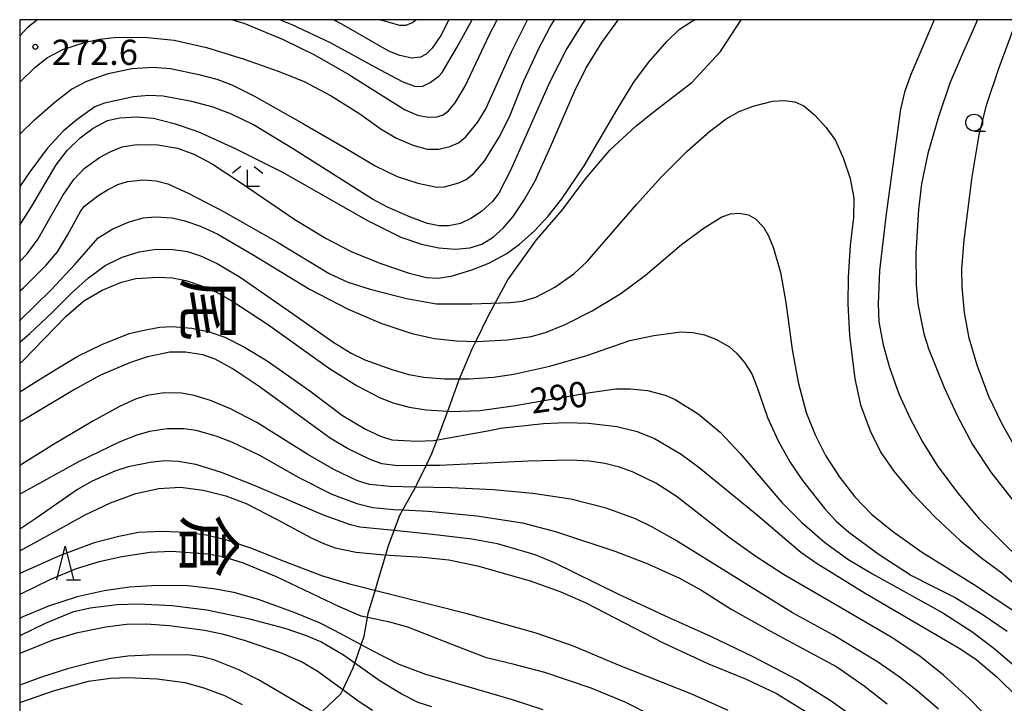
# Model space of a CAD drawing. Extents: x -18000 to -16000, y 93000 to 94502.
# Drawn here: x -18000 to -17854, y 94399 to 94500 of the extents above; entities that cross this region are included whole.
import ezdxf
from ezdxf.enums import TextEntityAlignment as Align

# ---------------------------------------------------------------- set-up
doc = ezdxf.new("R2010")
doc.units = 0
for name, color, linetype in [('2103000', 6, 'Continuous'), ('6331000', 2, 'Continuous'), ('6332000', 2, 'Continuous'), ('6333000', 2, 'Continuous'), ('7101000', 4, 'Continuous'), ('7102000', 2, 'Continuous'), ('7312000', 4, 'Continuous'), ('8114000', 4, 'Continuous'), ('999', 7, 'Continuous')]:
    doc.layers.add(name, color=color, linetype=linetype)
doc.styles.add('@ＭＳ ゴシック', font='txt')
doc.styles.add('Dm_Anotation', font='txt.shx', dxfattribs={"bigfont": 'PSCDM.shx'})

# ---------------------------------------------------------------- blocks, each defined once
blk = doc.blocks.new('633100')
at = {"layer": '6331000'}
blk.add_lwpolyline([(0, -0.5), (0.67, -0.5)], dxfattribs=at)
blk.add_circle((0, 0), 0.5, dxfattribs=at)
blk = doc.blocks.new('633200')
at = {"layer": '6332000'}
for points in [[(-0.5, -1), (0, 1), (0.5, -1)], [(0.08, -1), (0.92, -1)]]:
    blk.add_lwpolyline(points, dxfattribs=at)
blk = doc.blocks.new('633300')
at = {"layer": '6333000'}
for points in [[(-0.4, 0.6), (-0.9, 0.2)], [(0.4, 0.6), (0.9, 0.2)], [(0.72, -0.6), (0, -0.6), (0, 0.4)]]:
    blk.add_lwpolyline(points, dxfattribs=at)
blk = doc.blocks.new('731200')
at = {"layer": '7312000'}
blk.add_circle((0, 0), 0.15, dxfattribs=at)

msp = doc.modelspace()

# ---------------------------------------------------------------- linework, layer by layer
at = {"layer": '2103000', "flags": 128}
msp.add_lwpolyline([(-17955.05, 94397.47), (-17952.36, 94399.97), (-17952.08, 94400.56), (-17950.54, 94403.85), (-17950.31, 94404.52), (-17949.36, 94407.26), (-17948.92, 94408.52), (-17948.42, 94411.32), (-17948.3, 94411.96), (-17947.28, 94415.27), (-17946.76, 94416.97), (-17945.71, 94420.58), (-17945.29, 94422), (-17944.47, 94424.19), (-17943.61, 94426.48), (-17943.17, 94427.28), (-17941.3, 94430.65), (-17941.05, 94431.11), (-17939.72, 94433.85), (-17938.85, 94435.64), (-17938.09, 94437.64), (-17936.73, 94441.25), (-17936.5, 94441.91), (-17934.93, 94446.33), (-17934.77, 94446.7), (-17932.9, 94451.16), (-17932.36, 94452.25), (-17930.4, 94456.23), (-17929.46, 94457.96), (-17927.6, 94461.41), (-17923.37, 94467.35), (-17919.52, 94471.72), (-17916.09, 94476.39), (-17912.45, 94480.66), (-17908.56, 94484.25), (-17905.41, 94486.78), (-17900.31, 94490.67), (-17896.07, 94495.27), (-17893.01, 94500)], dxfattribs=at)
at = {"layer": '7101000', "flags": 128}
for points in [[(-17961.37, 94500), (-17959.62, 94499.27), (-17953.93, 94496.61), (-17946.53, 94492.55), (-17943.16, 94490.76), (-17941.42, 94490.15), (-17940.31, 94490.1), (-17939.11, 94490.66), (-17937.85, 94491.6), (-17937.34, 94492.14), (-17935.14, 94495.87), (-17932.89, 94500)], [(-17935.34, 94465.96), (-17933.22, 94466.14), (-17931.47, 94466.71), (-17929.8, 94467.74), (-17928.28, 94469.09), (-17926.83, 94470.8), (-17925.23, 94473.15), (-17923.57, 94476.1), (-17921.28, 94481.14), (-17917.69, 94489.35), (-17916.03, 94492.74), (-17913.64, 94496.62), (-17911.3, 94499.9), (-17911.22, 94500)], [(-17857.95, 94500), (-17860.23, 94494.81), (-17862.05, 94490.56), (-17863.73, 94485.61), (-17865.29, 94480.13), (-17866.23, 94475.65), (-17866.69, 94471.85), (-17867.09, 94465.38), (-17867.03, 94460.64), (-17866.77, 94457.84), (-17865.89, 94453.39), (-17865.17, 94451.04), (-17862.9, 94445.44), (-17860.98, 94441.26), (-17858.69, 94436.98), (-17855.94, 94432.87), (-17852.39, 94428.31), (-17847.23, 94422.63), (-17839.84, 94415.19)], [(-18000, 94469.51), (-17998.21, 94472.31), (-17994.58, 94478.48), (-17992.94, 94480.57), (-17991.01, 94482.45), (-17989.09, 94483.92), (-17986.98, 94485.02), (-17985.17, 94485.45), (-17982.69, 94485.61), (-17980.14, 94485.37), (-17977.09, 94484.62), (-17973.57, 94483.39), (-17968.02, 94480.89), (-17961.02, 94477.37), (-17948.4, 94470.22), (-17943.45, 94467.75), (-17940.42, 94466.68), (-17937.82, 94466.13), (-17935.34, 94465.96)], [(-18000, 94448.97), (-17999.5, 94449.41), (-17993.18, 94455.95), (-17990.5, 94458.3), (-17987.77, 94459.87), (-17984.91, 94461.04), (-17982.75, 94461.59), (-17979.46, 94461.8), (-17977.35, 94461.69), (-17975.37, 94461.28), (-17973.04, 94460.51), (-17970.81, 94459.55), (-17968.54, 94458.3), (-17963.23, 94454.84), (-17954.04, 94448.24), (-17949.96, 94445.68), (-17946.56, 94443.89), (-17944.59, 94443.14), (-17942.25, 94442.52), (-17939.72, 94442.1), (-17936.5, 94441.91), (-17935.98, 94441.88), (-17931.75, 94442.03), (-17926.81, 94442.69)], [(-17926.81, 94442.69), (-17915.38, 94444.7), (-17911.59, 94445.24), (-17909.39, 94445.25), (-17906.91, 94445), (-17904.28, 94444.29), (-17902.79, 94443.62), (-17899.36, 94441.5), (-17896.09, 94438.79), (-17893.12, 94435.61), (-17886.98, 94428.37), (-17884.02, 94425.39), (-17880.62, 94422.48), (-17877.19, 94419.97), (-17873.52, 94417.76), (-17863.08, 94411.98), (-17858.77, 94409.24), (-17855.52, 94406.76), (-17850.49, 94402.46)], [(-17876.4, 94396.54), (-17879.63, 94398.9), (-17884.71, 94402.05), (-17891.19, 94405.47), (-17897.51, 94408.46), (-17903.67, 94411.26), (-17911.23, 94414.78), (-17920.67, 94419.42), (-17923.56, 94420.6), (-17927.23, 94421.66), (-17929.15, 94422.25), (-17932.95, 94422.91), (-17938.75, 94423.63), (-17944.47, 94424.19), (-17949.57, 94424.69), (-17950.94, 94425.06), (-17954.96, 94426.46), (-17965.08, 94430.84), (-17970.07, 94432.83), (-17973.88, 94433.99), (-17976.51, 94434.44), (-17978.51, 94434.52), (-17980.63, 94434.31), (-17983.91, 94433.66), (-17985.87, 94433.02), (-17989.25, 94431.52), (-17991.45, 94430.27), (-17997.6, 94426), (-18000, 94424.39)], [(-17938.88, 94398.04), (-17940.9, 94398.71), (-17943.44, 94399.98), (-17946.53, 94401.87), (-17950.31, 94404.52), (-17951.98, 94405.69), (-17955.34, 94407.68), (-17957.47, 94408.6), (-17960.64, 94409.65), (-17965.87, 94411.03), (-17972.24, 94412.37), (-17977.4, 94413.05), (-17982.4, 94413.27), (-17985.56, 94413.18), (-17989.57, 94412.67), (-17992.18, 94412.1), (-17996.2, 94410.41), (-18000, 94408.59)]]:
    msp.add_lwpolyline(points, dxfattribs=at)
at = {"layer": '7102000', "flags": 128}
for points in [[(-18000, 94490.71), (-17997.77, 94492.91), (-17995.88, 94494.4), (-17993.61, 94495.56), (-17990.22, 94496.67), (-17988.18, 94497.09), (-17986.01, 94497.35), (-17981.52, 94497.4), (-17977.1, 94496.95), (-17972.27, 94495.86), (-17966.72, 94494.12), (-17961.65, 94492.37), (-17957.82, 94490.81), (-17953.8, 94488.72), (-17949.56, 94486.04), (-17946.38, 94483.78), (-17944.11, 94482.43), (-17941.69, 94481.37), (-17939.57, 94480.8), (-17937.82, 94480.77), (-17936.19, 94481.16), (-17934.91, 94481.73), (-17933.88, 94482.55), (-17932.08, 94484.74), (-17930.93, 94486.66), (-17927.04, 94495.25), (-17924.67, 94500)], [(-17916.12, 94500), (-17916.53, 94499.44), (-17918.84, 94495.73), (-17921.38, 94490.8), (-17927.27, 94477.52), (-17928.94, 94474.27), (-17929.89, 94473.01), (-17931.46, 94471.6), (-17932.98, 94470.56), (-17934.64, 94469.78), (-17936.33, 94469.43), (-17937.82, 94469.43), (-17939.51, 94469.78), (-17942.05, 94470.68), (-17945.44, 94472.18), (-17947.65, 94473.37), (-17959.52, 94480.9), (-17965.3, 94484.38), (-17968.58, 94486), (-17971.28, 94487), (-17974.45, 94487.86), (-17978.7, 94488.63), (-17980.85, 94488.77), (-17983.1, 94488.55), (-17987.4, 94487.61), (-17988.87, 94487.08), (-17991.47, 94485.21), (-17993.53, 94483.46), (-17995.94, 94480.89), (-17998.48, 94477.41), (-18000, 94475.24)], [(-18000, 94497.62), (-17998.72, 94498.96), (-17997.47, 94500)], [(-17968.43, 94500), (-17966.78, 94499.46), (-17960.92, 94497.08), (-17956.27, 94494.79), (-17951.18, 94491.87), (-17942.94, 94486.65), (-17940.99, 94485.83), (-17939.36, 94485.56), (-17938.09, 94485.6), (-17937.2, 94485.88), (-17936.38, 94486.5), (-17935.43, 94487.66), (-17933.91, 94490.16), (-17930.3, 94497.78), (-17929.16, 94500)], [(-17943.6, 94494.67), (-17945.23, 94495.34), (-17952.21, 94499.32), (-17953.47, 94500)], [(-17946.55, 94500), (-17946.45, 94499.96), (-17943.66, 94499.18), (-17942.67, 94499.2), (-17941.73, 94499.57), (-17941.24, 94500)], [(-17936.34, 94500), (-17937.56, 94497.65), (-17938.81, 94495.76), (-17939.72, 94494.86), (-17940.57, 94494.43), (-17941.85, 94494.3), (-17943.6, 94494.67)], [(-17930.43, 94463.85), (-17927.76, 94465.31), (-17925.89, 94466.68), (-17923.71, 94468.61), (-17921.6, 94470.84), (-17919.6, 94473.4), (-17916.27, 94478.33), (-17911.38, 94486.65), (-17908.93, 94490.72), (-17906.74, 94493.66), (-17904.04, 94496.76), (-17902.19, 94498.53), (-17900.37, 94499.74), (-17899.84, 94500)], [(-17928.87, 94482.56), (-17927.34, 94485.6), (-17925.25, 94490.93), (-17922.98, 94495.73), (-17921.32, 94498.94), (-17920.66, 94500)], [(-17864.39, 94500), (-17864.76, 94499.04), (-17867.85, 94491.85), (-17868.76, 94489.24), (-17869.34, 94486.73), (-17871.51, 94471.17), (-17872.48, 94462.8), (-17872.67, 94457.82), (-17872.56, 94455.17), (-17871.95, 94451.74), (-17871, 94448.4), (-17869.59, 94444.49), (-17867.94, 94440.84), (-17866.1, 94437.38), (-17863.81, 94433.72), (-17860.81, 94429.69), (-17857.68, 94425.95), (-17853.29, 94421.53), (-17838.72, 94408.11)], [(-17852.15, 94436.25), (-17854.35, 94440.06), (-17856.24, 94444.08), (-17858, 94448.74), (-17859.2, 94452.76), (-17859.87, 94456.57), (-17860.21, 94460.34), (-17860.25, 94463.05), (-17859.93, 94467.29), (-17858.73, 94476.7), (-17857.7, 94482.9), (-17856.63, 94487.31), (-17854.73, 94492.92), (-17852.09, 94500)], [(-18000, 94482.99), (-17997.82, 94485.13), (-17994.76, 94487.81), (-17992.31, 94489.68), (-17990.03, 94490.9), (-17986.86, 94492.01), (-17983.36, 94492.76), (-17980.22, 94492.97), (-17977.61, 94492.76), (-17973.41, 94491.87), (-17970.77, 94491.15), (-17968.54, 94490.31), (-17965.19, 94488.63), (-17957.93, 94484.53), (-17951.58, 94480.91), (-17947.29, 94478.33), (-17944.01, 94476.73), (-17940.95, 94475.73), (-17938.15, 94475.14), (-17936.97, 94475.21), (-17934.85, 94475.81), (-17933.76, 94476.31), (-17932.63, 94477.18), (-17931, 94479.12), (-17928.87, 94482.56)], [(-17942.65, 94458.65), (-17938.17, 94457.84), (-17932.93, 94457.83), (-17927.21, 94458.05), (-17925.41, 94458.23), (-17923.47, 94458.81), (-17920.65, 94460.3), (-17917.81, 94462.31), (-17915.85, 94464.14), (-17908.54, 94472.59), (-17904.82, 94476.68), (-17901, 94480.5), (-17897.71, 94483.39), (-17895.24, 94485.27), (-17893.28, 94486.4), (-17891.22, 94487.19), (-17888.33, 94487.89), (-17886.6, 94488), (-17885.04, 94487.79), (-17883.71, 94487.21), (-17882.12, 94485.88), (-17880.37, 94483.98), (-17879.01, 94482.06), (-17877.85, 94479.52), (-17876.83, 94476.42), (-17876.28, 94473.52), (-17876.34, 94470.63), (-17876.82, 94466.48), (-17877.13, 94461.79), (-17877.17, 94457.86), (-17876.92, 94453.14), (-17876.13, 94446.71), (-17875.28, 94442.83), (-17873.88, 94439), (-17872.27, 94435.79), (-17870.36, 94433.02), (-17867.66, 94429.81), (-17864.22, 94426.2), (-17860.52, 94422.72), (-17857.3, 94420.08), (-17854.33, 94417.93), (-17848.69, 94413.05)], [(-18000, 94464.14), (-17998.9, 94465.26), (-17997.25, 94467.49), (-17995.51, 94470.55), (-17993.61, 94473.92), (-17991.99, 94476.27), (-17990.43, 94477.91), (-17988.18, 94479.55), (-17986.5, 94480.46), (-17984.79, 94481.12), (-17982.62, 94481.49), (-17979.53, 94481.43), (-17976.58, 94480.94), (-17974.15, 94480.04), (-17971.44, 94478.61), (-17967.25, 94475.84), (-17959.17, 94470.35), (-17954.52, 94467.54), (-17950.82, 94465.59), (-17946.6, 94463.86), (-17942.24, 94462.37), (-17939.65, 94461.73), (-17937.91, 94461.65), (-17935.81, 94462), (-17932.95, 94462.87), (-17930.43, 94463.85)], [(-18000, 94459.75), (-17999.43, 94460.22), (-17996.06, 94463.59), (-17994.41, 94465.55), (-17992.9, 94468.04), (-17990.94, 94471.63), (-17990.39, 94472.31), (-17988.42, 94473.87), (-17986.96, 94474.77), (-17985.44, 94475.53), (-17984.03, 94475.99), (-17981.63, 94476.25), (-17979.74, 94476.11), (-17978.03, 94475.65), (-17975.02, 94474.24), (-17969.78, 94471.56), (-17961.74, 94466.99), (-17954.09, 94462.32), (-17951.35, 94461.03), (-17948.03, 94460.02), (-17942.65, 94458.65)], [(-18000, 94455.33), (-17999.96, 94455.36), (-17995.32, 94459.91), (-17991.81, 94463.68), (-17988.35, 94467.61), (-17986.17, 94468.96), (-17983.75, 94470.01), (-17981.69, 94470.58), (-17979.88, 94470.74), (-17977.39, 94470.58), (-17975.49, 94470.17), (-17973.16, 94469.37), (-17970.6, 94468.19), (-17965.37, 94465.09), (-17957.03, 94460), (-17951.27, 94457.03), (-17946.45, 94454.95), (-17941.83, 94453.44), (-17938.46, 94452.7), (-17935.22, 94452.33), (-17932.36, 94452.25), (-17932.27, 94452.25), (-17927.67, 94452.51), (-17924.12, 94452.98), (-17922.01, 94453.59), (-17919.09, 94454.79), (-17915.07, 94456.8), (-17910.83, 94459.39), (-17907.18, 94462.11), (-17901.84, 94466.63)], [(-17901.84, 94466.63), (-17898.48, 94469.13), (-17895.88, 94470.73), (-17894.57, 94471.21), (-17893.31, 94471.28), (-17891.89, 94471.03), (-17890.85, 94470.45), (-17889.69, 94469.2), (-17888.95, 94467.93), (-17888.2, 94466.09), (-17887.18, 94462.49), (-17886.37, 94458.05), (-17885.45, 94451.06), (-17884.53, 94446.24), (-17883.35, 94441.72), (-17882.04, 94438.42), (-17880.47, 94435.35), (-17878.36, 94432.08), (-17876.13, 94429.19), (-17873.59, 94426.6), (-17870.57, 94424.12), (-17866.23, 94421.03), (-17858.53, 94416.23), (-17852.57, 94412.29)], [(-18000, 94452.17), (-17998.5, 94453.45), (-17995.23, 94456.5), (-17992.19, 94459.56), (-17989.81, 94461.69), (-17987.33, 94463.52), (-17984.81, 94464.77), (-17982.27, 94465.55), (-17979.73, 94465.93), (-17977.25, 94465.92), (-17975.13, 94465.6), (-17973.17, 94464.96), (-17970.7, 94463.81), (-17967.31, 94461.8), (-17960.2, 94456.87), (-17953.42, 94452.09), (-17950.83, 94450.52), (-17948.81, 94449.53), (-17944.81, 94448.09), (-17942.27, 94447.35), (-17940.04, 94446.95), (-17937.01, 94446.7), (-17934.77, 94446.7), (-17933.34, 94446.7)], [(-18000, 94444.77), (-17997.31, 94446.45), (-17994.12, 94448.42), (-17991.37, 94450.06), (-17987.8, 94451.82), (-17983.75, 94453.46), (-17981.81, 94453.88), (-17979.26, 94454.39), (-17977.37, 94454.49), (-17974.47, 94454.25), (-17971.9, 94453.66), (-17969.58, 94452.88), (-17966.67, 94451.43), (-17963.32, 94449.39), (-17956.99, 94444.91), (-17952.1, 94441.27), (-17948.7, 94439.23), (-17946.51, 94438.19), (-17944.82, 94437.68), (-17941.14, 94437.46), (-17938.6, 94437.55), (-17930.34, 94439.04)], [(-17933.34, 94446.7), (-17929.72, 94446.97), (-17926.7, 94447.4), (-17921.35, 94448.58), (-17915.87, 94450.17), (-17909.5, 94452.4), (-17905.96, 94453.15), (-17901.96, 94453.66), (-17900.14, 94453.6), (-17898.45, 94453.25), (-17896.76, 94452.62), (-17894.7, 94451.45), (-17893.67, 94450.52), (-17892.49, 94449.11), (-17891.43, 94447.45), (-17890.6, 94445.42), (-17889.1, 94440.98), (-17887.52, 94437.53), (-17885.79, 94434.42), (-17883.91, 94431.63), (-17880.58, 94427.41), (-17878.9, 94425.58), (-17877.04, 94423.96), (-17872.51, 94420.67), (-17867.72, 94417.52), (-17864.53, 94415.88), (-17861.23, 94414.26), (-17857.25, 94411.81), (-17853.55, 94409.29)], [(-17855.13, 94395.11), (-17859.13, 94399.21), (-17862.97, 94402.76), (-17866.5, 94405.54), (-17870.74, 94408.37), (-17878.72, 94413.03), (-17886.73, 94417.7), (-17890.99, 94420.44), (-17894.77, 94423.18), (-17902.64, 94429.29), (-17905.66, 94431.24), (-17909.1, 94432.92), (-17911.06, 94433.61), (-17913.2, 94434.14), (-17915.56, 94434.5), (-17918.19, 94434.66), (-17924.57, 94434.47), (-17937.69, 94433.87), (-17939.72, 94433.85), (-17943.91, 94433.8), (-17946.28, 94434.11), (-17948.04, 94434.72), (-17951.37, 94436.36), (-17953.93, 94437.93), (-17964.61, 94445.65), (-17968.47, 94448.24), (-17971.03, 94449.64), (-17972.85, 94450.25), (-17975.39, 94450.68), (-17977.72, 94450.68), (-17981.02, 94449.96), (-17983.55, 94449.15), (-17988.03, 94447.26), (-17991.89, 94445.15), (-17998.13, 94441.38), (-18000, 94440.27)], [(-17863.72, 94397.7), (-17866.89, 94400.41), (-17869.58, 94402.49), (-17872.75, 94404.72), (-17879.38, 94408.72), (-17885.36, 94411.99), (-17902.75, 94422.75), (-17906.23, 94424.74), (-17908.68, 94425.94), (-17913.04, 94427.5), (-17918.24, 94428.84), (-17923.91, 94429.72), (-17929.79, 94430.26), (-17936.02, 94430.55), (-17941.3, 94430.65), (-17945.12, 94430.73), (-17948.14, 94431.02), (-17949.9, 94431.56), (-17953.42, 94433.25), (-17957.27, 94435.49), (-17964.82, 94440.22), (-17968.74, 94442.28), (-17971.72, 94443.49), (-17974.12, 94444.24), (-17976.02, 94444.58), (-17978.56, 94444.62), (-17981.1, 94444.23), (-17982.82, 94443.69), (-17985.18, 94442.6), (-17989.17, 94440.45), (-17995.01, 94436.95), (-18000, 94433.86)], [(-17930.34, 94439.04), (-17928.7, 94439.41), (-17922.3, 94440.08), (-17918.98, 94440.25), (-17915.66, 94440.14), (-17911.43, 94439.63), (-17908.4, 94438.91), (-17905.86, 94437.88), (-17901.91, 94435.54), (-17899.2, 94433.57), (-17890.59, 94426.46), (-17884.13, 94420.99), (-17881.74, 94419.3), (-17874.62, 94414.92), (-17860.65, 94406.77), (-17858.21, 94405.1), (-17855.07, 94402.5), (-17851.92, 94399.38)], [(-18000, 94429.62), (-17999.31, 94430), (-17991.22, 94434.44), (-17985.11, 94437.4), (-17982.58, 94438.42), (-17980.69, 94438.97), (-17978.14, 94439.33), (-17975.6, 94439.32), (-17973.9, 94439.08), (-17970.89, 94438.23), (-17968.61, 94437.38), (-17964.45, 94435.39), (-17958.62, 94432.08), (-17953.72, 94429.6), (-17949.99, 94428.2), (-17947.63, 94427.63), (-17944.49, 94427.34), (-17943.17, 94427.28), (-17939.37, 94427.1), (-17932.19, 94426.37), (-17925.44, 94425.34), (-17920.39, 94424.01), (-17911.57, 94421.11), (-17906.85, 94419.28), (-17902.12, 94417.12), (-17898.96, 94415.38), (-17894.46, 94412.55), (-17888.65, 94409.28), (-17878.8, 94403.96), (-17874.76, 94401.15), (-17871.32, 94398.48)], [(-18000, 94421.17), (-17995.82, 94423.46), (-17990.31, 94426.51), (-17986.55, 94428.3), (-17982.76, 94429.7), (-17979.37, 94430.44), (-17976.16, 94430.63), (-17972.78, 94430.21), (-17969.43, 94429.35), (-17966.33, 94428.18), (-17961.91, 94425.89), (-17956.76, 94423.12), (-17954.81, 94422.21), (-17953.22, 94421.63), (-17950.1, 94421), (-17945.97, 94420.59), (-17940.22, 94420.27), (-17936.37, 94419.84), (-17932.1, 94418.96), (-17924.27, 94416.74), (-17919.76, 94415.1), (-17916.05, 94413.46), (-17904.55, 94407.55), (-17897.85, 94404.41), (-17892.24, 94402.14), (-17887.77, 94400), (-17882.61, 94396.86)], [(-17894.94, 94397.52), (-17900.33, 94399.9), (-17911.19, 94404.23), (-17917.86, 94407.02), (-17923.39, 94408.96), (-17933.43, 94411.77), (-17950.87, 94416.18), (-17955.04, 94417.43), (-17961, 94419.73), (-17965.55, 94421.55), (-17969.28, 94422.79), (-17972.27, 94423.5), (-17975.28, 94423.9), (-17978.98, 94424.06), (-17982.36, 94423.89), (-17985.31, 94423.33), (-17988.93, 94422.37), (-17994.01, 94420.5), (-18000, 94417.83)], [(-17906.07, 94396.68), (-17910.22, 94398.72), (-17915.26, 94400.79), (-17922.12, 94403.16), (-17926.65, 94404.32), (-17930.75, 94405.32), (-17935.77, 94407.23), (-17942.43, 94409.84), (-17945.12, 94410.62), (-17948.42, 94411.32), (-17949.33, 94411.51), (-17952.59, 94412.87), (-17961.9, 94417.34), (-17966.81, 94419.37), (-17969.82, 94420.31), (-17972.11, 94420.69), (-17977.49, 94421.09), (-17980.64, 94420.95), (-17984.87, 94420.3), (-17988.19, 94419.54), (-17991.64, 94418.5), (-17995.43, 94416.96), (-18000, 94414.7)], [(-17922.38, 94397.58), (-17926.92, 94399.08), (-17939.74, 94402.85), (-17943.74, 94404.3), (-17947.78, 94406.41), (-17953.29, 94409.37), (-17955.55, 94410.5), (-17959.28, 94412.03), (-17964.59, 94413.95), (-17968.22, 94414.99), (-17971.27, 94415.57), (-17975.04, 94415.98), (-17979.55, 94416.04), (-17983.71, 94415.8), (-17987.48, 94415.27), (-17991.47, 94414.34), (-17995.71, 94412.96), (-17999.53, 94411.4), (-18000, 94411.16)], [(-17947.66, 94397.49), (-17949.63, 94398.77), (-17952.08, 94400.56), (-17955.74, 94403.23), (-17958.21, 94404.71), (-17961.18, 94406.02), (-17966.5, 94407.86), (-17969.74, 94408.78), (-17972.58, 94409.37), (-17977.82, 94410.04), (-17981.24, 94410.32), (-17984.14, 94410.27), (-17987.23, 94409.85), (-17991.6, 94408.95), (-17995.09, 94407.93), (-18000, 94405.94)], [(-17956.09, 94397.03), (-17964.59, 94402.05), (-17967.49, 94403.51), (-17971.23, 94405.01), (-17972.92, 94405.48), (-17974.69, 94405.7), (-17979.81, 94405.77), (-17983.96, 94405.55), (-17986.47, 94405.19), (-17989.45, 94404.58), (-17992.89, 94403.67), (-17996.77, 94402.45), (-18000, 94401.25)], [(-18000, 94398.71), (-17994.83, 94400.47), (-17989.8, 94401.83), (-17986.53, 94402.3), (-17983.96, 94402.42), (-17979.59, 94402.2), (-17975.49, 94401.65), (-17972.67, 94400.87), (-17969.64, 94399.72), (-17967.02, 94398.39)]]:
    msp.add_lwpolyline(points, dxfattribs=at)
at = {"layer": '999', "flags": 128}
msp.add_lwpolyline([(-18000, 93000), (-16000, 93000), (-16000, 94500), (-18000, 94500)], close=True, dxfattribs=at)

# ---------------------------------------------------------------- block references
at = {"layer": '6331000', "xscale": 2.5, "yscale": 2.5, "zscale": 2.5}
msp.add_blockref('633100', (-17858.43, 94484.73), dxfattribs=at)
at = {"layer": '6332000', "xscale": 2.5, "yscale": 2.5, "zscale": 2.5}
msp.add_blockref('633200', (-17993.26, 94419.37), dxfattribs=at)
at = {"layer": '6333000', "xscale": 2.5, "yscale": 2.5, "zscale": 2.5}
msp.add_blockref('633300', (-17966.21, 94476.74), dxfattribs=at)
at = {"layer": '7312000', "xscale": 2.5, "yscale": 2.5, "zscale": 2.5}
msp.add_blockref('731200', (-17997.68, 94495.97, 272.6), dxfattribs=at)

# ---------------------------------------------------------------- texts
at = {"layer": '7101000', "style": 'Dm_Anotation'}
msp.add_text('290', height=3.75, rotation=8, dxfattribs=at).set_placement((-17923.99, 94441.52))
at = {"layer": '7312000', "style": 'Dm_Anotation'}
msp.add_text('272.6', height=3.75, dxfattribs=at).set_placement((-17995.24, 94493.29))
at = {"layer": '8114000', "style": '@ＭＳ ゴシック'}
for s, p in [('尾', (-17972.01, 94456.88)), ('倉', (-17972.01, 94421.88))]:
    msp.add_text(s, height=7, rotation=270, dxfattribs=at).set_placement(p, align=Align.MIDDLE_CENTER)

doc.saveas('drawing.dxf')
